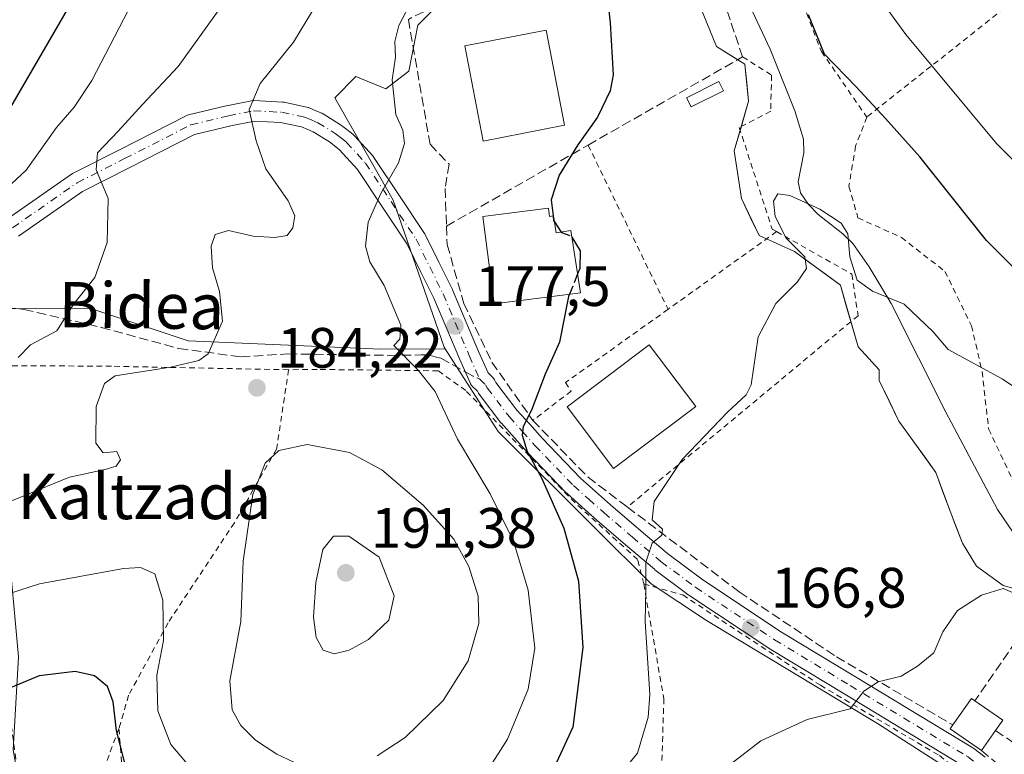
# Model space of a CAD drawing. Units: metres. Extents: x 603338 to 606762, y 4775484 to 4777850.
# Drawn here: x 604716 to 604889, y 4776075 to 4776204 of the extents above; entities that cross this region are included whole.
import ezdxf
from ezdxf.enums import TextEntityAlignment as Align

# ---------------------------------------------------------------- set-up
doc = ezdxf.new("R2010")
doc.units = ezdxf.units.M
doc.header["$MEASUREMENT"] = 0
for name, pattern in [('DGN Style 2', [1.6480167562047852, 0.988810053722871, -0.6592067024819142]), ('DGN Style 3', [2.307223458686699, 1.648016756204785, -0.6592067024819142]), ('DGN Style 4', [2.6384748266838614, 1.318413404963828, -0.6592067024819142, 0.001648016756204785, -0.6592067024819142])]:
    doc.linetypes.add(name, pattern=pattern)
for name, color, linetype, lineweight in [('Alambrada', 7, 'DGN Style 2', 0), ('Arbolado forestal CxS', 92, 'Continuous', 0), ('Corriente natural lineal', 142, 'Continuous', 13), ('Curva de nivel maestra', 30, 'Continuous', 30), ('Curva de nivel maestra oculto', 30, 'DGN Style 3', 30), ('Curva de nivel normal', 30, 'Continuous', 0), ('Edificación Cxs', 1, 'Continuous', 13), ('Edificación ligera Cxs', 1, 'Continuous', 0), ('Muro lineal', 1, 'DGN Style 3', 13), ('Núcleo urbano CxS', 7, 'Continuous', 0), ('Obra de contención lineal', 1, 'DGN Style 3', 13), ('Pista pavimentada Cxs', 135, 'Continuous', 0), ('Pista pavimentada eje', 135, 'DGN Style 4', 0), ('Prado CxS', 92, 'Continuous', 0), ('Punto de cota en terreno', 7, 'Continuous', 0), ('Rótulo de punto de cota en terreno', 7, 'Continuous', 0), ('Senda', 7, 'DGN Style 3', 0), ('Senda no paivmentada conexión', 7, 'DGN Style 3', 0), ('Texto cartográfico', 7, 'Continuous', 0)]:
    doc.layers.add(name, color=color, linetype=linetype, lineweight=lineweight)
doc.styles.add('Style-Arial', font='txt')

# ---------------------------------------------------------------- blocks, each defined once
blk = doc.blocks.new('*U22')
at = {"layer": 'Prado CxS', "color": 92, "linetype": 'Continuous', "lineweight": 0}
blk.add_polyline3d([(604892.0928999997, 4776103.772100001, 165.2385999999969), (604888.5519000003, 4776104.774900001, 165.289499999999), (604886.2192000002, 4776106.4849, 165.4428999999946), (604883.8865, 4776108.194900001, 165.6024999999936), (604881.4007000001, 4776112.237299999, 165.9412000000011), (604880.3109999998, 4776115.0351, 166.2090999999928), (604879.2213000003, 4776117.832900001, 166.4467000000004), (604877.9785000002, 4776121.252900001, 166.7206000000006), (604876.7357000001, 4776124.672900001, 166.7939000000042), (604874.7142000003, 4776127.470699999, 166.976999999999), (604872.6926999995, 4776130.2685, 167.5293999999994), (604870.2071000002, 4776133.688300001, 167.7514999999985), (604868.4971000003, 4776137.2641, 167.8337000000029), (604866.7871000003, 4776140.8399, 168.102899999998), (604866.7871000003, 4776142.7039, 168.2651999999944), (604864.9215000002, 4776144.725199999, 168.613400000002), (604863.0559, 4776146.7465, 168.9887000000017), (604862.0196000002, 4776150.374199999, 169.4094999999943), (604860.9834000003, 4776154.001800001, 169.6564999999973), (604859.9471000005, 4776157.6295, 169.7688000000053), (604857.2533999998, 4776159.598400001, 169.7937999999995), (604854.5596000003, 4776161.567199999, 169.9630000000034), (604851.8658999996, 4776163.5361, 170.181700000001), (604848.7572999997, 4776164.934800001, 170.5169000000024), (604845.6486999998, 4776166.333500001, 170.8656000000046), (604844.0943, 4776169.597999999, 171.1120999999985), (604842.5399000002, 4776172.862500001, 171.4918999999936), (604841.9173999997, 4776177.0591, 171.8919000000024), (604841.2949000001, 4776181.255700001, 172.632500000007), (604842.5379999997, 4776185.6097, 172.6018999999942), (604843.7811000004, 4776189.9637, 172.8742000000057), (604843.4719000002, 4776193.2282, 173.0749999999971), (604843.1627000002, 4776196.492699999, 172.9233999999997), (604840.6745999996, 4776198.0472, 173.2292000000016), (604838.1864999998, 4776199.601700001, 173.6203999999998), (604836.4764, 4776203.798000001, 174.0907000000007), (604834.7663000004, 4776207.9943, 174.4903000000049)], dxfattribs=at)
blk = doc.blocks.new('5PATER')
at = {"layer": 'Punto de cota en terreno', "linetype": 'Continuous', "lineweight": 0}
h = blk.add_hatch(color=51, dxfattribs=at)
edge = h.paths.add_edge_path()
edge.add_ellipse((0, 0), major_axis=(-0.1095731443231308, -0.1110710700762829), ratio=0.9994222409660322, start_angle=0, end_angle=360)

msp = doc.modelspace()

# ---------------------------------------------------------------- linework, layer by layer
at = {"layer": 'Alambrada', "color": 7, "linetype": 'DGN Style 2', "lineweight": 0, "extrusion": (-0.09589047587686697, -0.07595319077644554, 0.9924898636494909), "elevation": -420585.05546013, "flags": 128}
msp.add_lwpolyline([(-3368428.902388498, 3413922.40626608), (-3368428.902388498, 3413886.36513378)], dxfattribs=at)
at = {"layer": 'Alambrada', "color": 7, "linetype": 'DGN Style 2', "lineweight": 0, "extrusion": (0.06293194455142358, -0.1293576198228287, 0.9895989978515284), "elevation": -579598.1991876172, "flags": 128}
msp.add_lwpolyline([(2633317.901303743, 3988410.908331143), (2633317.901303743, 3988378.454475811)], dxfattribs=at)
at = {"layer": 'Alambrada', "color": 7, "linetype": 'DGN Style 2', "lineweight": 0, "extrusion": (-0.3322598241319585, -0.237751136571935, 0.9127309605390589), "elevation": -1336339.200598547, "flags": 128}
msp.add_lwpolyline([(-3532213.05844912, 2985846.943466581), (-3532213.058449121, 2985821.225160723)], dxfattribs=at)
at = {"layer": 'Alambrada', "color": 7, "linetype": 'DGN Style 2', "lineweight": 0}
for points in [[(604839.5100999996, 4776309.690099999, 196.9314000000013), (604812.5601000005, 4776301.630100001, 187.4401999999973), (604811.1700999998, 4776292.2601, 183.8248000000021), (604814.9901000002, 4776289.2601, 183.3586000000068), (604823.1201, 4776286.590100001, 184.0008999999991), (604830.2701000003, 4776282.110099999, 184.5951000000059), (604834.1401000004, 4776275.590100001, 183.8751000000047), (604837.4200999998, 4776255.9001, 185.8289999999979), (604839.9901000002, 4776231.6501, 181.7786000000051), (604845.6101000002, 4776227.9301, 180.1269000000029), (604849.5100999996, 4776219.630100001, 183.3248000000021), (604853.9801000003, 4776205.5101, 182.649900000004), (604856.6001000004, 4776198.720100001, 187.2157000000007), (604864.5800999999, 4776187.1801, 183.7329000000027)], [(604842.7600999996, 4776197.770099999, 181.7445000000007), (604847.8501000004, 4776194.550100001, 187.1465999999928), (604847.6901000004, 4776188.220100001, 185.236699999994), (604842.1601, 4776185.370100001, 177.7939000000042), (604847.9501, 4776167.470100001, 183.2069999999949), (604848.7301000003, 4776167.030099999, 182.827099999995)], [(604864.5800999999, 4776187.1801, 183.7329000000027), (604862.6201, 4776182.090100001, 185.5265000000072), (604861.4401000004, 4776175.0101, 179.974000000002), (604863.0401, 4776169.460100001, 183.7091999999975), (604870.6700999998, 4776166.0101, 190.3264000000054), (604878.3201000001, 4776160.040100001, 185.9501000000018), (604883.0000999998, 4776150.4801, 186.4922999999981), (604884.8701, 4776142.4001, 183.5561000000016), (604886.0100999996, 4776132.3101, 177.2082999999984), (604890.1700999998, 4776123.5001, 177.9717999999993), (604896.8701, 4776113.720100001, 176.6836999999941), (604905.6201, 4776101.190099999, 168.0736000000034), (604914.3300999999, 4776091.9301, 169.4787999999971), (604924.7801000001, 4776085.9901, 173.135500000004), (604941.5500999996, 4776079.110099999, 167.5678999999946)], [(604848.7301000003, 4776167.030099999, 182.827099999995), (604861.9600999998, 4776159.5601, 187.9507000000012), (604863.0500999996, 4776152.2401, 179.9373000000051), (604822.5000999998, 4776118.5801, 171.3457999999955)], [(604829.6401000004, 4776153.370100001, 172.3196000000025), (604811.6001000004, 4776140.470100001, 175.6518999999971), (604812.6201, 4776138.960100001, 175.9293000000034), (604805.8701, 4776133.8101, 175.8484999999928)], [(604762.9301000005, 4776142.7301, 184.8252000000066), (604731.8000999996, 4776143.350099999, 190.0188999999955), (604690.5701000001, 4776143.590100001, 206.0883999999933), (604686.9600999998, 4776127.870100001, 213.75), (604702.3101000005, 4776114.4001, 204.5954000000056), (604711.6201, 4776098.0701, 206.0414000000019), (604717.1700999998, 4776058.9301, 179.4738999999972), (604725.2701000003, 4776058.530099999, 170.0543000000034), (604733.1001000004, 4776079.610099999, 180.9133000000002)], [(604762.9301000005, 4776142.7301, 184.8252000000066), (604760.8201000001, 4776128.790100001, 190.8809999999939), (604753.3901000004, 4776115.800100001, 192.4437000000034), (604741.7301000003, 4776098.200099999, 188.340200000006), (604734.8000999996, 4776085.460100001, 183.7731000000058), (604733.1001000004, 4776079.610099999, 180.9133000000002)], [(604825.3701, 4776105.050100001, 170.6977999999945), (604824.3000999996, 4776109.340100001, 170.9064999999973), (604813.3000999996, 4776119.3201, 173.9008999999933), (604794.0800999999, 4776139.0701, 178.6263999999937), (604789.2301000003, 4776142.550100001, 179.7336000000068), (604767.9801000003, 4776142.790100001, 184.5192999999999), (604762.9301000005, 4776142.7301, 184.8252000000066)], [(604825.3701, 4776105.050100001, 170.6977999999945), (604828.9101, 4776084.860099999, 169.8815000000031), (604828.5500999996, 4776073.470100001, 169.4122000000061), (604823.9200999998, 4776059.2501, 166.5265999999974), (604813.9600999998, 4776045.720100001, 169.9275999999954), (604803.4801000003, 4776034.210100001, 171.8130999999994)], [(604825.3701, 4776105.050100001, 170.6977999999945), (604832.2301000003, 4776103.110099999, 168.8902999999991), (604856.4401000004, 4776087.220100001, 166.1609000000026), (604877.3501000004, 4776074.840100001, 164.3724999999977), (604885.2600999996, 4776068.610099999, 163.2670999999973), (604894.2301000003, 4776059.120100001, 162.6567000000068), (604909.9401000004, 4776048.270099999, 161.8184999999939)], [(604733.1001000004, 4776079.610099999, 180.9133000000002), (604733.7100999998, 4776071.540100001, 181.6251999999949), (604738.8300999999, 4776066.020099999, 184.9787999999971), (604762.2200999996, 4776057.220100001, 183.8242999999929), (604784.8701, 4776045.360099999, 177.9247999999934), (604803.4801000003, 4776034.210100001, 171.8130999999994)]]:
    msp.add_polyline3d(points, dxfattribs=at)
at = {"layer": 'Arbolado forestal CxS', "color": 92, "linetype": 'Continuous', "lineweight": 0}
for points in [[(604793.7659, 4776211.1555, 178.269100000005), (604793.0295000002, 4776210.840700001, 178.3583000000071), (604785.6445000004, 4776203.3333, 179.651199999993), (604784.0919000005, 4776195.2477, 179.6906000000017), (604780.0494999997, 4776192.138699999, 180.9369000000006), (604774.7657000005, 4776194.3137, 182.4438999999984), (604771.0340999998, 4776190.586100001, 183.0737999999983), (604781.2940999996, 4776172.5515, 179.9100999999937), (604790.2962999997, 4776146.6975, 178.7498000000051), (604790.4864999996, 4776146.400900001, 178.6968000000052)], [(604793.0295000002, 4776210.840700001, 178.3583000000071), (604785.6445000004, 4776203.3333, 179.651199999993), (604784.0919000005, 4776195.2477, 179.6906000000017), (604780.0494999997, 4776192.138699999, 180.9369000000006), (604774.7657000005, 4776194.3137, 182.4438999999984), (604771.0340999998, 4776190.586100001, 183.0737999999983), (604781.2940999996, 4776172.5515, 179.9100999999937), (604790.2962999997, 4776146.6975, 178.7498000000051), (604790.4864999996, 4776146.400900001, 178.6968000000052), (604779.1573000001, 4776146.342700001, 180.9839000000065), (604745.2928999999, 4776147.809699999, 186.3466000000044), (604727.9641000004, 4776153.5887, 190.3408000000054), (604699.3783, 4776153.3705, 194.754700000005)], [(604790.4864999996, 4776146.400900001, 178.6968000000052), (604779.1573000001, 4776146.342700001, 180.9839000000065), (604745.2928999999, 4776147.809699999, 186.3466000000044), (604727.9641000004, 4776153.5887, 190.3408000000054), (604699.3783, 4776153.3705, 194.754700000005), (604694.7336999997, 4776148.4759, 195.2676999999967), (604694.3695, 4776135.5997, 192.7106000000058), (604713.5232999995, 4776113.435699999, 184.2829000000056), (604715.4493000006, 4776092.246900001, 177.6732999999949), (604714.4858999997, 4776075.8739, 172.0804999999964), (604717.0537, 4776060.988500001, 167.2617000000027)]]:
    msp.add_polyline3d(points, dxfattribs=at)
at = {"layer": 'Corriente natural lineal', "color": 142, "linetype": 'Continuous', "lineweight": 13}
msp.add_polyline3d([(604844.4101, 4776205.880100001, 172.7045999999973), (604847.6101000002, 4776199.130100001, 171.9483999999939), (604851.9200999998, 4776188.2601, 171.4067000000068), (604853.4301000005, 4776183.3301, 171.6328999999969), (604853.5000999998, 4776180.880100001, 171.3567000000039), (604852.5500999996, 4776175.770099999, 170.3899999999994), (604852.9501, 4776173.870100001, 170.3076000000001), (604854.3201000001, 4776171.8201, 170.2709999999934), (604856.0401, 4776170.050100001, 170.1781000000046), (604860.3701, 4776166.6601, 170.1486000000004), (604862.1300999997, 4776164.920100001, 170.0620999999956), (604865.0301000001, 4776160.8301, 169.8672999999981), (604868.8901000004, 4776154.4001, 169.1068999999989), (604878.4700999996, 4776135.270099999, 167.4789000000019), (604887.5601000005, 4776118.1501, 166.4297999999981), (604892.2001, 4776111.370100001, 165.7145000000019), (604903.8800999997, 4776096.210100001, 164.175900000002), (604906.5800999999, 4776094.220100001, 163.9121000000014), (604910.6901000004, 4776090.7401, 163.7409000000043), (604916.9501, 4776086.220100001, 163.2271000000037), (604928.2600999996, 4776080.5801, 162.6310999999987), (604939.0509000003, 4776077.3827, 161.8347999999969)], dxfattribs=at)
at = {"layer": 'Curva de nivel maestra', "color": 30, "linetype": 'Continuous', "lineweight": 30, "flags": 128}
for points, elevation in [([(604708.2199999997, 4776345.4901), (604717.1299999999, 4776338.380100001), (604726.4199999999, 4776330.5601), (604734.1500000004, 4776322.2601), (604740.4000000004, 4776313.270099999), (604746.4600000001, 4776301.610099999), (604750.4000000004, 4776292.050100001), (604750.5300000003, 4776287.720100001), (604747.7599999999, 4776281.140100001), (604745.6699999999, 4776273.3301), (604746.5, 4776260.610099999), (604747.54, 4776249.0601), (604745.9699999997, 4776245.6801), (604741.1699999999, 4776238.840100001), (604736.9400000004, 4776233.780099999), (604733.2100000001, 4776227.840100001), (604728.9100000003, 4776218.2401), (604724.4100000003, 4776206.8201), (604714.04, 4776188.940099999)], 200), ([(604818.9500000002, 4776208.610099999), (604819.4800000006, 4776203.780099999), (604820, 4776194.610099999), (604819.4900000002, 4776191.790100001), (604817.25, 4776187.200099999), (604813.7599999999, 4776182.280099999), (604810.5099999999, 4776176.940099999), (604809.0800000001, 4776172.610099999), (604809.426, 4776169.788100001)], 175), ([(604960.7024999997, 4776157.489399999), (604959.0700000003, 4776158.020099999), (604953.0499999998, 4776161.190099999), (604948.8099999996, 4776162.040100001), (604945.2000000002, 4776160.590100001), (604943.9199999999, 4776158.610099999), (604944.0199999996, 4776156.610099999), (604945.0199999996, 4776154.040100001), (604945.2999999998, 4776149.4901), (604944.5700000003, 4776145.3201), (604941.6900000004, 4776139.960100001), (604935.7999999998, 4776133.0701), (604932.8399999999, 4776130.7501), (604930.5099999999, 4776130.5801), (604926.7400000002, 4776131.420100001), (604920.75, 4776135.3201), (604896.8200000003, 4776154.3201), (604885.6299999999, 4776165.4901), (604873.9199999999, 4776180.1801), (604867.9000000004, 4776186.940099999), (604862.7100000001, 4776192.520099999), (604857.1799999997, 4776198.2401), (604854.3499999996, 4776205.1801)], 175), ([(604809.6676000003, 4776168.736199999), (604810.8635, 4776166.9641)], 175), ([(604812.7249999996, 4776166.033500001), (604814.1799999997, 4776163.6501), (604814.1100000005, 4776160.520099999), (604813.7392999995, 4776159.581900001)], 175), ([(604812.3362999996, 4776156.030999999), (604812.1699999999, 4776155.610099999), (604810.5599999996, 4776147.610099999), (604808.0199999996, 4776141.940099999), (604805.6399999997, 4776135.610099999), (604804.1600000003, 4776132.770099999), (604803.9699999997, 4776131.2301), (604804.8899999997, 4776128.3301), (604807.3899999997, 4776123.700099999), (604811.2999999998, 4776114.870100001), (604813.9199999999, 4776105.520099999), (604814.6600000003, 4776093.840100001), (604812.9100000003, 4776079.8301), (604808.2599999999, 4776069.8201)], 175), ([(604734.6299999999, 4776071.670100001), (604732.7000000002, 4776079.280099999), (604732.0599999996, 4776084.280099999), (604731.0700000003, 4776087.020099999), (604728.8200000003, 4776088.860099999), (604725.4000000004, 4776089.6601), (604719.0599999996, 4776088.9001), (604713.4699999997, 4776086.530099999), (604709.3700000001, 4776081.850099999), (604701.1399999997, 4776074.340100001)], 175)]:
    msp.add_lwpolyline(points, dxfattribs=dict(at, elevation=elevation))
at = {"layer": 'Curva de nivel maestra oculto', "color": 30, "linetype": 'DGN Style 3', "lineweight": 30, "elevation": 175, "flags": 128}
for points in [[(604809.426, 4776169.788100001), (604809.5300000003, 4776168.940099999), (604809.6676000003, 4776168.736199999)], [(604810.8635, 4776166.9641), (604810.9000000004, 4776166.9101), (604812.5499999998, 4776166.3201), (604812.7249999996, 4776166.033500001)], [(604813.7392999995, 4776159.581900001), (604812.3362999996, 4776156.030999999)]]:
    msp.add_lwpolyline(points, dxfattribs=at)
at = {"layer": 'Curva de nivel normal', "color": 30, "linetype": 'Continuous', "lineweight": 0, "flags": 128}
for points, elevation in [([(604739.5199999996, 4776215.289999999), (604728.3600000005, 4776193.609999999), (604725.25, 4776188.939999999), (604722.1100000005, 4776185.369999999), (604716.8099999996, 4776177.82), (604709.7800000003, 4776171.32)], 195), ([(604864.5, 4776211.310000001), (604871.4600000001, 4776201.730000001), (604887.4000000004, 4776182.550000001), (604900.2699999996, 4776169.699999999)], 180), ([(604798.04, 4776072.430000001), (604801.4199999999, 4776077.75), (604805.0700000003, 4776086.51), (604806.2400000002, 4776093.75), (604805.0599999996, 4776103.930000001), (604802.5, 4776112.550000001), (604798.3499999996, 4776120.930000001), (604792.6399999997, 4776130.539999999), (604788.7000000002, 4776138.92), (604785.7300000006, 4776142.640000001), (604781.4199999999, 4776147.01), (604782.4600000001, 4776148.109999999), (604782.6500000004, 4776150.57), (604779.7199999997, 4776157.58), (604777.2100000001, 4776161.710000001), (604776.4699999997, 4776164.5), (604776.9299999997, 4776168.689999999), (604779.1299999999, 4776173.77), (604782.2800000003, 4776179.119999999), (604783.3300000001, 4776182.52), (604783.04, 4776184.9), (604781.7999999998, 4776187.67), (604781.1299999999, 4776193.76), (604781.7400000002, 4776197.74), (604781.6200000001, 4776200.480000001), (604782.2999999998, 4776203.279999999), (604784.6900000004, 4776207.939999999)], 180), ([(604767.1500000004, 4776205.91), (604763.7999999998, 4776200.350000001), (604757.9299999997, 4776193.08), (604755.9699999997, 4776188.52), (604757.2400000002, 4776183.029999999), (604758.9299999997, 4776178.100000001), (604762.8799999999, 4776172.449999999), (604764.04, 4776169.810000001), (604763.6799999997, 4776167.720000001), (604762.6600000003, 4776166.380000001), (604760.5099999999, 4776165.980000001), (604756.6900000004, 4776166.26), (604752.3899999997, 4776167.230000001), (604750.04, 4776166.51), (604749.29, 4776164.5), (604749.5300000003, 4776160.680000001), (604750.7999999998, 4776156.5), (604751.29, 4776151.289999999), (604748.8099999996, 4776145.51), (604747.1500000004, 4776144.350000001), (604742.1699999999, 4776143.199999999), (604732.4400000004, 4776141.680000001), (604730.5800000001, 4776140.32), (604729.1200000001, 4776136.279999999), (604729.0300000003, 4776129.800000001), (604730.3399999999, 4776128.109999999), (604732.7100000001, 4776128.359999999), (604733.3700000001, 4776126.859999999), (604732.6200000001, 4776125.800000001), (604730.6500000004, 4776125.180000001), (604724.4000000004, 4776123.859999999), (604708.3200000003, 4776117.27)], 185), ([(604751.2999999998, 4776206.91), (604743.5300000003, 4776196.060000001), (604737.2199999997, 4776189.430000001), (604732.9699999997, 4776184.730000001), (604729.3099999996, 4776180.890000001), (604729.0800000001, 4776177.890000001), (604731.1799999997, 4776172.880000001), (604731.04, 4776165.109999999), (604728.8899999997, 4776158.939999999), (604725.1900000004, 4776154.32), (604722.1600000003, 4776149.560000001), (604717.5599999996, 4776147.130000001), (604715.3899999997, 4776144.880000001)], 190), ([(604816.9199999999, 4776066.300000001), (604824.25, 4776075.279999999), (604826.1600000003, 4776081.600000001), (604826.4400000004, 4776085.609999999), (604825.6299999999, 4776098.449999999), (604825.7100000001, 4776104.09), (604825.7599999999, 4776108.890000001), (604826.8600000005, 4776112.220000001), (604828.54, 4776113.619999999), (604828.6500000004, 4776114.710000001), (604826.8499999996, 4776116.32), (604827.1900000004, 4776119.539999999), (604832.1299999999, 4776126.939999999), (604840.0800000001, 4776135.279999999), (604843.3899999997, 4776138.33), (604844.2599999999, 4776140.09), (604845.4600000001, 4776148.529999999), (604848.5999999996, 4776154.380000001), (604852.3200000003, 4776158.119999999), (604853.9699999997, 4776160.52), (604853.7000000002, 4776162.59), (604850.4299999997, 4776165.859999999), (604848.4800000006, 4776169.720000001), (604848.1799999997, 4776172.390000001), (604848.9199999999, 4776173.680000001), (604851.0499999998, 4776173.42), (604856.3399999999, 4776171), (604860.0599999996, 4776168.550000001), (604861.2599999999, 4776166.619999999), (604861.5800000001, 4776162.59), (604862.9199999999, 4776158.480000001), (604865.5800000001, 4776156.57), (604871.1799999997, 4776154.289999999), (604876.2800000003, 4776149.380000001), (604878.8799999999, 4776146.310000001), (604888.3600000005, 4776141.130000001), (604913.6600000003, 4776124.100000001)], 170), ([(604766.1900000004, 4776129.609999999), (604761.2300000006, 4776128.529999999), (604758.8200000003, 4776126.32), (604756.6600000003, 4776120.779999999), (604754.9199999999, 4776109.029999999), (604754.5199999996, 4776098.449999999), (604752.6100000005, 4776088.02), (604752.9900000002, 4776082.92), (604754.54, 4776080.140000001), (604757.0999999996, 4776077.57), (604760.8399999999, 4776075.119999999), (604764.8300000001, 4776073.199999999)], 185), ([(604778.5099999999, 4776074.82), (604783.4100000003, 4776078.050000001), (604790.1200000001, 4776084.529999999), (604794.4800000006, 4776091.5), (604796.3899999997, 4776098.08), (604796.2400000002, 4776102.91), (604794.6200000001, 4776108.119999999), (604792.0099999999, 4776112.939999999), (604786.5599999996, 4776118.890000001), (604779.3499999996, 4776125.119999999), (604773.6299999999, 4776128.16), (604766.1900000004, 4776129.609999999)], 185), ([(604770.8399999999, 4776113.480000001), (604768.9600000001, 4776111.130000001), (604767.7300000006, 4776105.33), (604767.3200000003, 4776099.210000001), (604767.7999999998, 4776095.600000001), (604768.9800000006, 4776093.42), (604770.9400000004, 4776092.730000001), (604773.5800000001, 4776093.390000001), (604777, 4776095.279999999), (604780.5599999996, 4776098.67), (604781.5099999999, 4776102.960000001), (604778.8399999999, 4776109.75), (604773.5099999999, 4776113.439999999), (604770.8399999999, 4776113.480000001)], 190), ([(604680.5499999998, 4776070.970000001), (604693.2199999997, 4776077.82), (604698.7100000001, 4776082.42), (604701.2199999997, 4776085.619999999), (604704.2100000001, 4776087.960000001), (604704.8499999996, 4776089.039999999), (604704.29, 4776090.890000001), (604706.0300000003, 4776095.039999999), (604712.0800000001, 4776102.01), (604713.8700000001, 4776103.390000001), (604719.1399999997, 4776105.07), (604733.8799999999, 4776107.77), (604736.8799999999, 4776107.949999999), (604739.4000000004, 4776106.84), (604740.8300000001, 4776102.199999999), (604740.9199999999, 4776095.08), (604739.7699999996, 4776089.02), (604739.9199999999, 4776082.710000001), (604742.2100000001, 4776076.82), (604746.5, 4776071.76)], 180), ([(604835.9299999997, 4776069.720000001), (604845.9800000006, 4776077.460000001), (604854.1100000005, 4776081.180000001), (604861.6699999999, 4776083.08), (604864.0800000001, 4776086.16), (604866.5700000003, 4776087.800000001), (604870.6399999997, 4776088.82), (604873.4800000006, 4776090.609999999), (604876.3799999999, 4776092.939999999), (604877.9500000002, 4776096.609999999), (604880.54, 4776100.390000001), (604884.7300000006, 4776103.08), (604888.5899999999, 4776104.27), (604891.0499999998, 4776103.180000001)], 165)]:
    msp.add_lwpolyline(points, dxfattribs=dict(at, elevation=elevation))
at = {"layer": 'Edificación Cxs', "color": 1, "linetype": 'Continuous', "lineweight": 13, "elevation": 180.0072999999975, "flags": 128}
msp.add_lwpolyline([(604808.6201, 4776171.1801), (604808.8101000005, 4776169.700099999), (604809.5100999996, 4776169.800100001), (604809.9501, 4776166.8301), (604812.5401, 4776167.210100001), (604814.2600999996, 4776156.270099999), (604810.6401000004, 4776155.8201), (604799.0701000001, 4776154.3201), (604797.0701000001, 4776169.670100001)], close=True, dxfattribs=at)
at = {"layer": 'Edificación Cxs', "color": 1, "linetype": 'Continuous', "lineweight": 13}
for points in [[(604811.4200999998, 4776185.7501, 179.0519000000058), (604797.1401000004, 4776182.9801, 179.7602000000043), (604793.8901000004, 4776199.7301, 178.7535999999964), (604808.1901000004, 4776202.5001, 178.0764000000054), (604811.4200999998, 4776185.7501, 179.0519000000058)], [(604808.6201, 4776171.1801, 178.5813000000053), (604808.8101000005, 4776169.700099999, 179.5460000000021), (604809.5100999996, 4776169.800100001, 178.8567999999941), (604809.9501, 4776166.8301, 180.0072999999975), (604812.5401, 4776167.210100001, 176.8871000000072), (604814.2600999996, 4776156.270099999, 177.1545000000042), (604810.6401000004, 4776155.8201, 179.9094999999943), (604799.0701000001, 4776154.3201, 179.9557000000059), (604797.0701000001, 4776169.670100001, 179.5396999999939), (604808.6201, 4776171.1801, 178.5813000000053)], [(604834.5100999996, 4776136.270099999, 174.107600000003), (604820.0800999999, 4776125.380100001, 174.7372000000032), (604811.8901000004, 4776136.220100001, 175.9962999999989), (604826.3201000001, 4776147.130100001, 174.2412999999942), (604834.5100999996, 4776136.270099999, 174.107600000003)]]:
    msp.add_polyline3d(points, dxfattribs=at)
for points in [[(604811.4200999998, 4776185.7501, 179.7602000000043), (604797.1401000004, 4776182.9801, 179.7602000000043), (604793.8901000004, 4776199.7301, 179.7602000000043), (604808.1901000004, 4776202.5001, 179.7602000000043)], [(604834.5100999996, 4776136.270099999, 175.9962999999989), (604820.0800999999, 4776125.380100001, 175.9962999999989), (604811.8901000004, 4776136.220100001, 175.9962999999989), (604826.3201000001, 4776147.130100001, 175.9962999999989)]]:
    msp.add_3dface(points, dxfattribs=at)
at = {"layer": 'Edificación ligera Cxs', "color": 1, "linetype": 'Continuous', "lineweight": 0, "elevation": 169.1989999999933, "flags": 128}
msp.add_lwpolyline([(604887.2100999998, 4776079.2501), (604884.7500999998, 4776075.7401), (604879.2600999996, 4776079.5601), (604879.7301000003, 4776080.2401), (604882.9801000003, 4776084.9001), (604883.6001000004, 4776084.4801), (604888.4801000003, 4776081.090100001)], close=True, dxfattribs=at)
at = {"layer": 'Edificación ligera Cxs', "color": 1, "linetype": 'Continuous', "lineweight": 0, "extrusion": (-0.2159660776400115, -0.2081947180390074, 0.9539463363782298), "elevation": -1124828.493441096, "flags": 128}
msp.add_lwpolyline([(-3018690.137227397, 3577581.961539179), (-3018691.236540831, 3577587.804647753), (-3018690.503863827, 3577587.966993365)], dxfattribs=at)
at = {"layer": 'Edificación ligera Cxs', "color": 1, "linetype": 'Continuous', "lineweight": 0, "extrusion": (-0.03480235683426121, -0.4920419484162991, 0.869875575560938), "elevation": -2370938.106205614, "flags": 128}
msp.add_lwpolyline([(266403.3641369768, 4181452.965593295), (266408.4711545066, 4181449.474004941), (266407.3341391468, 4181447.261023551)], dxfattribs=at)
at = {"layer": 'Edificación ligera Cxs', "color": 1, "linetype": 'Continuous', "lineweight": 0, "extrusion": (-0.2172245346257983, -0.605417024566307, 0.7656916663526415), "elevation": -3022786.831056108, "flags": 128}
msp.add_lwpolyline([(-1043633.652939751, 3598662.756612901), (-1043640.110475242, 3598665.030994529), (-1043639.897739453, 3598666.074203274)], dxfattribs=at)
at = {"layer": 'Edificación ligera Cxs', "color": 1, "linetype": 'Continuous', "lineweight": 0, "extrusion": (-0.1452798930260527, -0.207289603464002, 0.967432050832551), "elevation": -1077748.556763512, "flags": 128}
msp.add_lwpolyline([(-2245800.752862465, 4119667.291748072), (-2245800.752862465, 4119662.861233175)], dxfattribs=at)
at = {"layer": 'Edificación ligera Cxs', "color": 1, "linetype": 'Continuous', "lineweight": 0}
msp.add_polyline3d([(604839.3901000004, 4776191.8301, 175.4192000000039), (604833.7001, 4776188.9801, 175.3380000000034), (604832.8901000004, 4776190.600099999, 175.9162999999971), (604838.5900999998, 4776193.450099999, 175.847099999999), (604839.3901000004, 4776191.8301, 175.4192000000039)], dxfattribs=at)
msp.add_3dface([(604839.3901000004, 4776191.8301, 175.9162999999971), (604833.7001, 4776188.9801, 175.9162999999971), (604832.8901000004, 4776190.600099999, 175.9162999999971), (604838.5900999998, 4776193.450099999, 175.9162999999971)], dxfattribs=at)
at = {"layer": 'Muro lineal', "color": 1, "linetype": 'DGN Style 3', "lineweight": 13, "extrusion": (-0.02707347029572178, -0.03931633276920848, 0.9988599767653762), "elevation": -203985.4188239316, "flags": 128}
msp.add_lwpolyline([(-2210551.52039565, 4271873.927164573), (-2210551.52039565, 4271851.950142236)], dxfattribs=at)
at = {"layer": 'Muro lineal', "color": 1, "linetype": 'DGN Style 3', "lineweight": 13, "extrusion": (-0.0333727703381785, 0.02811403076865495, 0.9990474760860439), "elevation": 114253.166646913, "flags": 128}
msp.add_lwpolyline([(-4042413.90353571, -2612014.760639707), (-4042413.90353571, -2611995.325057039)], dxfattribs=at)
at = {"layer": 'Muro lineal', "color": 1, "linetype": 'DGN Style 3', "lineweight": 13}
for points in [[(604790.6901000004, 4776168.020099999, 179.5307999999932), (604815.5900999998, 4776182.2501, 176.9882000000071), (604842.7600999996, 4776197.770099999, 181.7445000000007), (604832.7801000001, 4776227.2301, 189.2103999999963), (604815.6700999998, 4776219.950099999, 177.6285000000062), (604783.9901000002, 4776204.380100001, 198.4164000000019), (604787.8000999996, 4776182.4101, 178.8294000000024), (604791.1401000004, 4776178.9101, 178.5890000000072), (604790.4401000004, 4776174.600099999, 179.2164000000048), (604790.6901000004, 4776168.020099999, 179.5307999999932)], [(604790.6901000004, 4776168.020099999, 179.5307999999932), (604790.8000999996, 4776164.7501, 179.6771000000008), (604793.7301000003, 4776154.4101, 178.545100000003), (604798.6601, 4776144.090100001, 177.5426000000007), (604805.8701, 4776133.8101, 175.8484999999928), (604815.6001000004, 4776123.8101, 173.8843000000052), (604822.5000999998, 4776118.5801, 171.3457999999955), (604842.1700999998, 4776103.6601, 169.9694000000018), (604859.2401000002, 4776092.2401, 166.3065999999963), (604879.7301000003, 4776080.2401, 167.3975000000064)]]:
    msp.add_polyline3d(points, dxfattribs=at)
at = {"layer": 'Núcleo urbano CxS', "color": 7, "linetype": 'Continuous', "lineweight": 0}
for points in [[(604793.7659, 4776211.1555, 178.269100000005), (604793.0295000002, 4776210.840700001, 178.3583000000071), (604785.6445000004, 4776203.3333, 179.651199999993), (604784.0919000005, 4776195.2477, 179.6906000000017), (604780.0494999997, 4776192.138699999, 180.9369000000006), (604774.7657000005, 4776194.3137, 182.4438999999984), (604771.0340999998, 4776190.586100001, 183.0737999999983), (604781.2940999996, 4776172.5515, 179.9100999999937), (604790.2962999997, 4776146.6975, 178.7498000000051), (604790.4864999996, 4776146.400900001, 178.6968000000052)], [(604882.6448999997, 4776070.130700001, 163.5598000000027), (604866.4621000001, 4776080.5097, 164.8769000000029), (604836.3866999998, 4776098.626300001, 168.3123000000051), (604826.6835000003, 4776105.085899999, 170.4133000000002), (604816.8614999996, 4776114.809900001, 173.2165999999997), (604799.7982999999, 4776131.869899999, 177.4976000000024), (604790.4864999996, 4776146.400900001, 178.6968000000052), (604790.2962999997, 4776146.6975, 178.7498000000051), (604781.2940999996, 4776172.5515, 179.9100999999937), (604771.0340999998, 4776190.586100001, 183.0737999999983), (604774.7657000005, 4776194.3137, 182.4438999999984), (604780.0494999997, 4776192.138699999, 180.9369000000006), (604784.0919000005, 4776195.2477, 179.6906000000017), (604785.6445000004, 4776203.3333, 179.651199999993), (604793.0295000002, 4776210.840700001, 178.3583000000071)], [(604834.7663000004, 4776207.9943, 174.4903000000049), (604838.1864999998, 4776199.601700001, 173.6203999999998), (604843.1627000002, 4776196.492699999, 172.9233999999997), (604843.7811000004, 4776189.9637, 172.8742000000057), (604841.2949000001, 4776181.255700001, 172.632500000007), (604842.5399000002, 4776172.862500001, 171.4918999999936), (604845.6486999998, 4776166.333500001, 170.8656000000046), (604851.8658999996, 4776163.5361, 170.181700000001), (604859.9471000005, 4776157.6295, 169.7688000000053), (604863.0559, 4776146.7465, 168.9887000000017), (604866.7871000003, 4776142.7039, 168.2651999999944), (604866.7871000003, 4776140.8399, 168.102899999998), (604870.2071000002, 4776133.688300001, 167.7514999999985), (604872.6926999995, 4776130.2685, 167.5293999999994), (604876.7357000001, 4776124.672900001, 166.7939000000042), (604879.2213000003, 4776117.832900001, 166.4467000000004), (604881.4007000001, 4776112.237299999, 165.9412000000011), (604883.8865, 4776108.194900001, 165.6024999999936), (604888.5519000003, 4776104.774900001, 165.289499999999), (604895.6338999998, 4776102.769300001, 165.0397999999986)], [(604895.6338999998, 4776102.769300001, 165.0397999999986), (604888.5519000003, 4776104.774900001, 165.289499999999), (604883.8865, 4776108.194900001, 165.6024999999936), (604881.4007000001, 4776112.237299999, 165.9412000000011), (604879.2213000003, 4776117.832900001, 166.4467000000004), (604876.7357000001, 4776124.672900001, 166.7939000000042), (604872.6926999995, 4776130.2685, 167.5293999999994), (604870.2071000002, 4776133.688300001, 167.7514999999985), (604866.7871000003, 4776140.8399, 168.102899999998), (604866.7871000003, 4776142.7039, 168.2651999999944), (604863.0559, 4776146.7465, 168.9887000000017), (604859.9471000005, 4776157.6295, 169.7688000000053), (604851.8658999996, 4776163.5361, 170.181700000001), (604845.6486999998, 4776166.333500001, 170.8656000000046), (604842.5399000002, 4776172.862500001, 171.4918999999936), (604841.2949000001, 4776181.255700001, 172.632500000007), (604843.7811000004, 4776189.9637, 172.8742000000057), (604843.1627000002, 4776196.492699999, 172.9233999999997), (604838.1864999998, 4776199.601700001, 173.6203999999998), (604834.7663000004, 4776207.9943, 174.4903000000049)], [(604790.4864999996, 4776146.400900001, 178.6968000000052), (604799.7982999999, 4776131.869899999, 177.4976000000024), (604816.8614999996, 4776114.809900001, 173.2165999999997), (604826.6835000003, 4776105.085899999, 170.4133000000002), (604836.3866999998, 4776098.626300001, 168.3123000000051), (604866.4621000001, 4776080.5097, 164.8769000000029), (604882.6448999997, 4776070.130700001, 163.5598000000027), (604903.3985000001, 4776051.8377, 161.6269999999931), (604925.3847000003, 4776038.820499999, 160.4094000000041)]]:
    msp.add_polyline3d(points, dxfattribs=at)
at = {"layer": 'Obra de contención lineal', "color": 1, "linetype": 'DGN Style 3', "lineweight": 13, "extrusion": (-0.2377520457028364, 0.2113450821311149, 0.9480544399047498), "elevation": 865745.431889131, "flags": 128}
msp.add_lwpolyline([(-3971487.841077399, -2579649.345007927), (-3971488.410036398, -2579644.938958879), (-3971510.11058433, -2579647.941397125)], dxfattribs=at)
at = {"layer": 'Pista pavimentada Cxs', "color": 135, "linetype": 'Continuous', "lineweight": 0}
for points in [[(604713.5120000001, 4776169.281300001, 210.2673000000068), (604724.7413999997, 4776177.115700001, 213.4790999999968), (604724.8711000001, 4776177.1983, 213.4238000000041), (604724.9559000004, 4776177.2443, 213.3905999999988), (604733.2880999995, 4776181.476700001, 215.1261999999988), (604744.9276999999, 4776187.428500001, 211.3047999999981), (604745.1315000001, 4776187.517300001, 211.1304999999993), (604745.3271000005, 4776187.576300001, 210.9777000000031), (604751.9417000003, 4776189.163899999, 207.6720999999961), (604752.0081000002, 4776189.178300001, 207.6517000000022), (604756.4313000003, 4776190.064900001, 207.6532000000007), (604756.6568999998, 4776190.0955, 207.6647999999986), (604756.8846000005, 4776190.0975, 207.6744000000035), (604761.8595000004, 4776189.8223, 207.4174000000057), (604762.0727000004, 4776189.797700001, 207.3965000000026), (604762.1306999996, 4776189.786699999, 207.3892000000051), (604766.1007000003, 4776188.951500001, 205.7804999999935), (604766.3457000004, 4776188.8815, 205.6505999999936), (604766.4336999999, 4776188.846899999, 205.5975999999937), (604767.6920999996, 4776188.312700001, 204.4296999999933), (604768.7558000004, 4776187.863299999, 201.7363000000041), (604768.9550999999, 4776187.763900001, 201.2026999999944), (604768.9955000002, 4776187.739900001, 201.0902999999962), (604772.0805000003, 4776185.8499, 196.0705000000016), (604772.2588999998, 4776185.725299999, 195.8981000000058), (604773.1801000005, 4776184.9943, 195.1153999999951), (604774.2363999998, 4776184.1533, 193.9467000000004), (604774.2721999995, 4776184.124100001, 193.902700000006), (604774.4441000001, 4776183.9593, 193.7140000000072), (604777.7741, 4776180.314099999, 192.5782000000036), (604777.8240999999, 4776180.257099999, 192.6057000000001), (604777.9441000001, 4776180.096700001, 192.719299999997), (604782.4392999997, 4776173.3365, 194.599000000002), (604786.8343000002, 4776166.7213, 183.692200000005), (604786.8938999996, 4776166.6251, 183.4918999999936), (604786.9483000003, 4776166.523499999, 183.3117999999959), (604789.3635, 4776161.643100001, 180.9790999999968), (604791.7238999996, 4776156.867699999, 179.2880000000005), (604791.7691000003, 4776156.7687, 179.2376999999979), (604796.3274999997, 4776145.944300001, 177.8891000000003), (604797.9983000001, 4776142.176100001, 177.4691000000021), (604798.8328999998, 4776141.347899999, 177.3549999999959), (604798.9441999998, 4776141.227299999, 177.3371999999945), (604799.1312999995, 4776140.9573, 177.3021000000008), (604799.3755000001, 4776140.517899999, 177.2480000000069), (604803.0851999996, 4776135.650900001, 176.2912999999971), (604805.3236999996, 4776133.1381, 175.8779000000068), (604807.5417, 4776130.652899999, 175.3965999999928), (604814.2704999996, 4776123.6369, 173.8565999999992), (604816.8923000004, 4776121.2993, 172.9296999999933), (604819.5088999998, 4776118.971100001, 172.0639999999985), (604824.5103000002, 4776114.687899999, 170.8362999999954), (604829.5253, 4776110.4013, 169.7734999999957), (604835.4978999998, 4776105.9319, 170.1742999999988), (604849.3245000001, 4776096.7555, 167.2010000000009), (604862.6031, 4776088.714500001, 165.7688000000053), (604883.2235000003, 4776076.2093, 165.8150000000023), (604883.3913000004, 4776076.0941, 165.7161000000051), (604885.3753000004, 4776074.559900001, 164.5745000000024)], [(604713.5120000001, 4776169.281300001, 210.2673000000068), (604724.7413999997, 4776177.115700001, 213.4790999999968), (604724.8711000001, 4776177.1983, 213.4238000000041), (604724.9559000004, 4776177.2443, 213.3905999999988), (604733.2880999995, 4776181.476700001, 215.1261999999988), (604744.9276999999, 4776187.428500001, 211.3047999999981), (604745.1315000001, 4776187.517300001, 211.1304999999993), (604745.3271000005, 4776187.576300001, 210.9777000000031), (604751.9417000003, 4776189.163899999, 207.6720999999961), (604752.0081000002, 4776189.178300001, 207.6517000000022), (604756.4313000003, 4776190.064900001, 207.6532000000007), (604756.6568999998, 4776190.0955, 207.6647999999986), (604756.8846000005, 4776190.0975, 207.6744000000035), (604761.8595000004, 4776189.8223, 207.4174000000057), (604762.0727000004, 4776189.797700001, 207.3965000000026), (604762.1306999996, 4776189.786699999, 207.3892000000051), (604766.1007000003, 4776188.951500001, 205.7804999999935), (604766.3457000004, 4776188.8815, 205.6505999999936), (604766.4336999999, 4776188.846899999, 205.5975999999937), (604767.6920999996, 4776188.312700001, 204.4296999999933), (604768.7558000004, 4776187.863299999, 201.7363000000041), (604768.9550999999, 4776187.763900001, 201.2026999999944), (604768.9955000002, 4776187.739900001, 201.0902999999962), (604772.0805000003, 4776185.8499, 196.0705000000016), (604772.2588999998, 4776185.725299999, 195.8981000000058), (604773.1801000005, 4776184.9943, 195.1153999999951), (604774.2363999998, 4776184.1533, 193.9467000000004), (604774.2721999995, 4776184.124100001, 193.902700000006), (604774.4441000001, 4776183.9593, 193.7140000000072), (604777.7741, 4776180.314099999, 192.5782000000036), (604777.8240999999, 4776180.257099999, 192.6057000000001), (604777.9441000001, 4776180.096700001, 192.719299999997), (604782.4392999997, 4776173.3365, 194.599000000002), (604786.8343000002, 4776166.7213, 183.692200000005), (604786.8938999996, 4776166.6251, 183.4918999999936), (604786.9483000003, 4776166.523499999, 183.3117999999959), (604789.3635, 4776161.643100001, 180.9790999999968), (604791.7238999996, 4776156.867699999, 179.2880000000005), (604791.7691000003, 4776156.7687, 179.2376999999979), (604796.3274999997, 4776145.944300001, 177.8891000000003), (604797.9983000001, 4776142.176100001, 177.4691000000021), (604798.8328999998, 4776141.347899999, 177.3549999999959), (604798.9441999998, 4776141.227299999, 177.3371999999945), (604799.1312999995, 4776140.9573, 177.3021000000008), (604799.3755000001, 4776140.517899999, 177.2480000000069), (604803.0851999996, 4776135.650900001, 176.2912999999971), (604805.3236999996, 4776133.1381, 175.8779000000068), (604807.5417, 4776130.652899999, 175.3965999999928), (604814.2704999996, 4776123.6369, 173.8565999999992), (604816.8923000004, 4776121.2993, 172.9296999999933), (604819.5088999998, 4776118.971100001, 172.0639999999985), (604824.5103000002, 4776114.687899999, 170.8362999999954), (604829.5253, 4776110.4013, 169.7734999999957), (604835.4978999998, 4776105.9319, 170.1742999999988), (604849.3245000001, 4776096.7555, 167.2010000000009), (604862.6031, 4776088.714500001, 165.7688000000053), (604883.2235000003, 4776076.2093, 165.8150000000023), (604883.3913000004, 4776076.0941, 165.7161000000051), (604885.3753000004, 4776074.559900001, 164.5745000000024)], [(604881.2697000002, 4776073.183900001, 164.1367999999929), (604860.7373000003, 4776085.635700001, 165.6831999999995), (604847.4276999999, 4776093.695499999, 167.328800000003), (604847.3649000004, 4776093.735500001, 167.3350999999966), (604833.4649999999, 4776102.960300001, 168.872199999998), (604833.3816999998, 4776103.0189, 168.8782999999967), (604827.3217000002, 4776107.554099999, 170.0163999999932), (604827.2369999997, 4776107.6215, 170.0442999999941), (604822.1699000001, 4776111.952299999, 171.3935999999958), (604817.1414999999, 4776116.259299999, 172.6606000000029), (604814.4978999998, 4776118.611099999, 173.5335999999952), (604811.8223000001, 4776120.9965, 174.2409000000043), (604811.7210999997, 4776121.0943, 174.2694000000047), (604804.9210999999, 4776128.1841, 176.0381000000052), (604804.8771000003, 4776128.231699999, 176.0522999999957), (604802.6366999998, 4776130.7421, 176.4278000000049), (604800.3510999996, 4776133.307700001, 176.9309000000067), (604800.3163000002, 4776133.348099999, 176.9422999999952), (604800.2635000005, 4776133.413899999, 176.9593000000023), (604796.4335000003, 4776138.439099999, 177.818299999999), (604796.2988999998, 4776138.643100001, 177.8640000000014), (604796.1158999996, 4776138.9725, 177.9214999999967), (604795.2222999996, 4776139.858899999, 178.1815000000061), (604795.1113, 4776139.979699999, 178.2090000000026), (604794.9313000003, 4776140.2369, 178.247000000003), (604794.8447000004, 4776140.407099999, 178.2606999999989), (604793.0229000002, 4776144.515900001, 178.3328000000038), (604788.4722999996, 4776155.3213, 182.8090999999986), (604786.1366999998, 4776160.0471, 187.7678000000014), (604783.7725000001, 4776164.824300001, 194.5016000000032), (604779.4411000004, 4776171.343699999, 203.0535999999993), (604775.0229000002, 4776177.988299999, 200.9627999999939), (604771.8823999995, 4776181.4257, 201.5820999999996), (604770.9401000004, 4776182.176100001, 202.2462999999989), (604770.1068000002, 4776182.837300001, 202.7617999999929), (604767.2301000003, 4776184.5997, 205.6950999999972), (604766.2880999995, 4776184.9977, 206.2445000000007), (604765.1880999999, 4776185.4647, 206.7621999999974), (604761.5239000004, 4776186.235500001, 207.9851000000053), (604756.9145000001, 4776186.490300001, 208.2649999999994), (604752.7489, 4776185.655300001, 208.6015999999945), (604746.3759000005, 4776184.125700001, 212.0486999999994), (604734.9228999997, 4776178.269099999, 218.2915999999968), (604726.6980999997, 4776174.091499999, 214.5136999999959), (604715.4239999996, 4776166.2257, 213.2988999999943)], [(604881.2697000002, 4776073.183900001, 164.1367999999929), (604860.7373000003, 4776085.635700001, 165.6831999999995), (604847.4276999999, 4776093.695499999, 167.328800000003), (604847.3649000004, 4776093.735500001, 167.3350999999966), (604833.4649999999, 4776102.960300001, 168.872199999998), (604833.3816999998, 4776103.0189, 168.8782999999967), (604827.3217000002, 4776107.554099999, 170.0163999999932), (604827.2369999997, 4776107.6215, 170.0442999999941), (604822.1699000001, 4776111.952299999, 171.3935999999958), (604817.1414999999, 4776116.259299999, 172.6606000000029), (604814.4978999998, 4776118.611099999, 173.5335999999952), (604811.8223000001, 4776120.9965, 174.2409000000043), (604811.7210999997, 4776121.0943, 174.2694000000047), (604804.9210999999, 4776128.1841, 176.0381000000052), (604804.8771000003, 4776128.231699999, 176.0522999999957), (604802.6366999998, 4776130.7421, 176.4278000000049), (604800.3510999996, 4776133.307700001, 176.9309000000067), (604800.3163000002, 4776133.348099999, 176.9422999999952), (604800.2635000005, 4776133.413899999, 176.9593000000023), (604796.4335000003, 4776138.439099999, 177.818299999999), (604796.2988999998, 4776138.643100001, 177.8640000000014), (604796.1158999996, 4776138.9725, 177.9214999999967), (604795.2222999996, 4776139.858899999, 178.1815000000061), (604795.1113, 4776139.979699999, 178.2090000000026), (604794.9313000003, 4776140.2369, 178.247000000003), (604794.8447000004, 4776140.407099999, 178.2606999999989), (604793.0229000002, 4776144.515900001, 178.3328000000038), (604788.4722999996, 4776155.3213, 182.8090999999986), (604786.1366999998, 4776160.0471, 187.7678000000014), (604783.7725000001, 4776164.824300001, 194.5016000000032), (604779.4411000004, 4776171.343699999, 203.0535999999993), (604775.0229000002, 4776177.988299999, 200.9627999999939), (604771.8823999995, 4776181.4257, 201.5820999999996), (604770.9401000004, 4776182.176100001, 202.2462999999989), (604770.1068000002, 4776182.837300001, 202.7617999999929), (604767.2301000003, 4776184.5997, 205.6950999999972), (604766.2880999995, 4776184.9977, 206.2445000000007), (604765.1880999999, 4776185.4647, 206.7621999999974), (604761.5239000004, 4776186.235500001, 207.9851000000053), (604756.9145000001, 4776186.490300001, 208.2649999999994), (604752.7489, 4776185.655300001, 208.6015999999945), (604746.3759000005, 4776184.125700001, 212.0486999999994), (604734.9228999997, 4776178.269099999, 218.2915999999968), (604726.6980999997, 4776174.091499999, 214.5136999999959), (604715.4239999996, 4776166.2257, 213.2988999999943)]]:
    msp.add_polyline3d(points, dxfattribs=at)
at = {"layer": 'Pista pavimentada eje', "color": 135, "linetype": 'DGN Style 4', "lineweight": 0}
for points in [[(604714.3940000003, 4776167.701900001, 210.2528000000021), (604725.7710999995, 4776175.639400001, 213.9296999999933), (604734.1054999996, 4776179.8728, 216.4477999999945), (604745.7472000001, 4776185.8259, 211.5335999999952), (604752.3618000001, 4776187.4134, 207.6352000000043), (604756.7851, 4776188.300100001, 207.5197999999946), (604761.7600999996, 4776188.0251, 206.8362000000052), (604765.7301000003, 4776187.190099999, 205.2799999999988), (604766.9901000002, 4776186.655099999, 204.9186000000045), (604768.0551000005, 4776186.2051, 203.6996999999974), (604771.1401000004, 4776184.315099999, 199.6821999999956), (604772.0601000005, 4776183.585100001, 199.1781999999948), (604773.1151000002, 4776182.745100001, 198.2676000000065), (604776.4451000001, 4776179.100099999, 197.4220999999961), (604780.9401000004, 4776172.340100001, 199.6223000000027), (604785.3350999998, 4776165.725099999, 189.1012999999948), (604787.7500999998, 4776160.845100001, 182.4159999999974), (604790.1101000002, 4776156.0701, 180.9955000000045), (604794.6750999996, 4776145.2301, 178.0690000000031), (604796.4901000002, 4776141.136700001, 177.7606999999989)], [(604796.4901000002, 4776141.136700001, 177.7606999999989), (604797.5651000004, 4776140.0701, 177.4532999999938), (604797.8651000002, 4776139.530099999, 177.3978000000061), (604801.6951000001, 4776134.505100001, 176.5218000000023), (604803.9801000003, 4776131.940099999, 176.0371000000014), (604806.2200999996, 4776129.4301, 175.6205000000045), (604813.0201000003, 4776122.340100001, 173.7235999999975), (604815.6951000001, 4776119.9551, 173.1582999999955), (604818.3251, 4776117.6151, 172.1797999999981), (604823.3400999998, 4776113.3201, 171.0675999999949), (604828.4001000002, 4776108.995100001, 169.8991999999998), (604834.4600999998, 4776104.460100001, 169.3950999999943), (604848.3601000002, 4776095.235099999, 167.2366000000038), (604861.6700999998, 4776087.175100001, 165.760500000004), (604882.2901, 4776074.670100001, 165.0194000000047), (604884.2751000002, 4776073.1351, 163.9808000000048), (604886.1750999996, 4776071.670100001, 163.465200000006), (604889.9051000001, 4776068.335100001, 163.5206000000035), (604893.6151000002, 4776065.0101, 163.4893000000011), (604897.8350999998, 4776061.520099999, 164.5323999999964), (604902.0950999996, 4776058.0001, 163.7589000000007), (604912.3901000004, 4776050.1851, 162.3972999999969), (604921.3901000004, 4776044.7501, 162.4024000000063), (604938.4282999998, 4776035.971899999, 161.9375)]]:
    msp.add_polyline3d(points, dxfattribs=at)
at = {"layer": 'Prado CxS', "color": 92, "linetype": 'Continuous', "lineweight": 0}
for points in [[(604895.6338999998, 4776102.769300001, 165.0397999999986), (604888.5519000003, 4776104.774900001, 165.289499999999), (604883.8865, 4776108.194900001, 165.6024999999936), (604881.4007000001, 4776112.237299999, 165.9412000000011), (604879.2213000003, 4776117.832900001, 166.4467000000004), (604876.7357000001, 4776124.672900001, 166.7939000000042), (604872.6926999995, 4776130.2685, 167.5293999999994), (604870.2071000002, 4776133.688300001, 167.7514999999985), (604866.7871000003, 4776140.8399, 168.102899999998), (604866.7871000003, 4776142.7039, 168.2651999999944), (604863.0559, 4776146.7465, 168.9887000000017), (604859.9471000005, 4776157.6295, 169.7688000000053), (604851.8658999996, 4776163.5361, 170.181700000001), (604845.6486999998, 4776166.333500001, 170.8656000000046), (604842.5399000002, 4776172.862500001, 171.4918999999936), (604841.2949000001, 4776181.255700001, 172.632500000007), (604843.7811000004, 4776189.9637, 172.8742000000057), (604843.1627000002, 4776196.492699999, 172.9233999999997), (604838.1864999998, 4776199.601700001, 173.6203999999998), (604834.7663000004, 4776207.9943, 174.4903000000049)], [(604717.0537, 4776060.988500001, 167.2617000000027), (604714.4858999997, 4776075.8739, 172.0804999999964), (604715.4493000006, 4776092.246900001, 177.6732999999949), (604713.5232999995, 4776113.435699999, 184.2829000000056), (604694.3695, 4776135.5997, 192.7106000000058), (604694.7336999997, 4776148.4759, 195.2676999999967), (604699.3783, 4776153.3705, 194.754700000005), (604727.9641000004, 4776153.5887, 190.3408000000054), (604745.2928999999, 4776147.809699999, 186.3466000000044), (604779.1573000001, 4776146.342700001, 180.9839000000065), (604790.4864999996, 4776146.400900001, 178.6968000000052), (604799.7982999999, 4776131.869899999, 177.4976000000024), (604816.8614999996, 4776114.809900001, 173.2165999999997), (604826.6835000003, 4776105.085899999, 170.4133000000002), (604836.3866999998, 4776098.626300001, 168.3123000000051), (604866.4621000001, 4776080.5097, 164.8769000000029), (604882.6448999997, 4776070.130700001, 163.5598000000027)], [(604790.4864999996, 4776146.400900001, 178.6968000000052), (604779.1573000001, 4776146.342700001, 180.9839000000065), (604745.2928999999, 4776147.809699999, 186.3466000000044), (604727.9641000004, 4776153.5887, 190.3408000000054), (604699.3783, 4776153.3705, 194.754700000005), (604694.7336999997, 4776148.4759, 195.2676999999967), (604694.3695, 4776135.5997, 192.7106000000058), (604713.5232999995, 4776113.435699999, 184.2829000000056), (604715.4493000006, 4776092.246900001, 177.6732999999949), (604714.4858999997, 4776075.8739, 172.0804999999964), (604717.0537, 4776060.988500001, 167.2617000000027)], [(604790.4864999996, 4776146.400900001, 178.6968000000052), (604799.7982999999, 4776131.869899999, 177.4976000000024), (604816.8614999996, 4776114.809900001, 173.2165999999997), (604826.6835000003, 4776105.085899999, 170.4133000000002), (604836.3866999998, 4776098.626300001, 168.3123000000051), (604866.4621000001, 4776080.5097, 164.8769000000029), (604882.6448999997, 4776070.130700001, 163.5598000000027), (604903.3985000001, 4776051.8377, 161.6269999999931), (604925.3847000003, 4776038.820499999, 160.4094000000041)]]:
    msp.add_polyline3d(points, dxfattribs=at)
at = {"layer": 'Senda', "color": 7, "linetype": 'DGN Style 3', "lineweight": 0}
msp.add_polyline3d([(604632.5762999998, 4776154.550200001, 226.8439000000071), (604634.1960000005, 4776153.042199999, 228.0420000000013), (604641.8159999996, 4776151.243000001, 231.9297999999981), (604659.9135999996, 4776152.0897, 231.2470999999932), (604684.0436000006, 4776153.888900001, 222.1392999999953), (604692.1928000003, 4776154.100500001, 204.7492999999959), (604696.0146000005, 4776154.019400001, 202.897100000002), (604708.7028000001, 4776153.994700001, 200.6432000000059), (604716.4287, 4776153.3597, 214.5276000000013), (604729.9753999999, 4776150.184699999, 205.6545999999944), (604743.6278999997, 4776146.4805, 201.9933000000019), (604754.5288000006, 4776144.9989, 188.4918000000034), (604762.7838000003, 4776145.528000001, 193.0219999999972), (604775.6394999997, 4776145.3201, 189.9511000000057), (604780.5894999999, 4776145.270099999, 189.2180999999982), (604782.8595000004, 4776145.300100001, 188.5985999999975), (604785.1145000001, 4776145.325099999, 185.0264000000025), (604786.2295000004, 4776145.340100001, 183.2443000000058), (604787.4845000004, 4776145.3651, 181.2234000000026), (604788.7194999997, 4776145.0351, 180.4277000000002), (604789.6995000001, 4776144.7751, 179.8574999999983), (604793.9724000003, 4776142.374399999, 178.309500000003)], dxfattribs=at)
at = {"layer": 'Senda no paivmentada conexión', "color": 7, "linetype": 'DGN Style 3', "lineweight": 0, "extrusion": (0.345367834701716, 0.3097369615557578, 0.8858803945226779), "elevation": 1688382.172583003, "flags": 128}
msp.add_lwpolyline([(3151876.919850776, -3223716.687738053), (3151875.413576476, -3223717.266078371), (3151874.31745619, -3223717.870716683)], dxfattribs=at)

# ---------------------------------------------------------------- block references
at = {"layer": 'Prado CxS', "color": 92, "linetype": 'Continuous', "lineweight": 0}
msp.add_blockref('*U22', (0, 0), dxfattribs=at)
at = {"layer": 'Punto de cota en terreno', "color": 7, "linetype": 'Continuous', "lineweight": 0, "xscale": 10, "yscale": 10, "zscale": 10}
for p in [(604792.1799999997, 4776150.430000001, 177.5), (604757.3700000001, 4776139.560000001, 184.2200000000012), (604773, 4776107, 191.3800000000047), (604844.2100000001, 4776097.359999999, 166.8000000000029)]:
    msp.add_blockref('5PATER', p, dxfattribs=at)

# ---------------------------------------------------------------- texts
at = {"layer": 'Rótulo de punto de cota en terreno', "color": 7, "linetype": 'Continuous', "lineweight": 0, "style": 'Style-Arial'}
for s, p in [('177,5', (604795.7078, 4776153.957800001)), ('184,22', (604760.8978000004, 4776143.0878)), ('191,38', (604777.4096999997, 4776111.409700001)), ('166,8', (604847.7378000002, 4776100.887800001))]:
    msp.add_text(s, height=7.000000000000002, dxfattribs=at).set_placement(p)
at = {"layer": 'Texto cartográfico', "color": 7, "linetype": 'Continuous', "lineweight": 0, "style": 'Style-Arial'}
msp.add_text('Bidea', height=8, rotation=359.2436640114005, dxfattribs=at).set_placement((604737.0504329586, 4776154.019720026), align=Align.MIDDLE_CENTER)
msp.add_text('Kaltzada', height=8, dxfattribs=at).set_placement((604737.558602439, 4776120.45015), align=Align.MIDDLE_CENTER)

doc.saveas('drawing.dxf')
